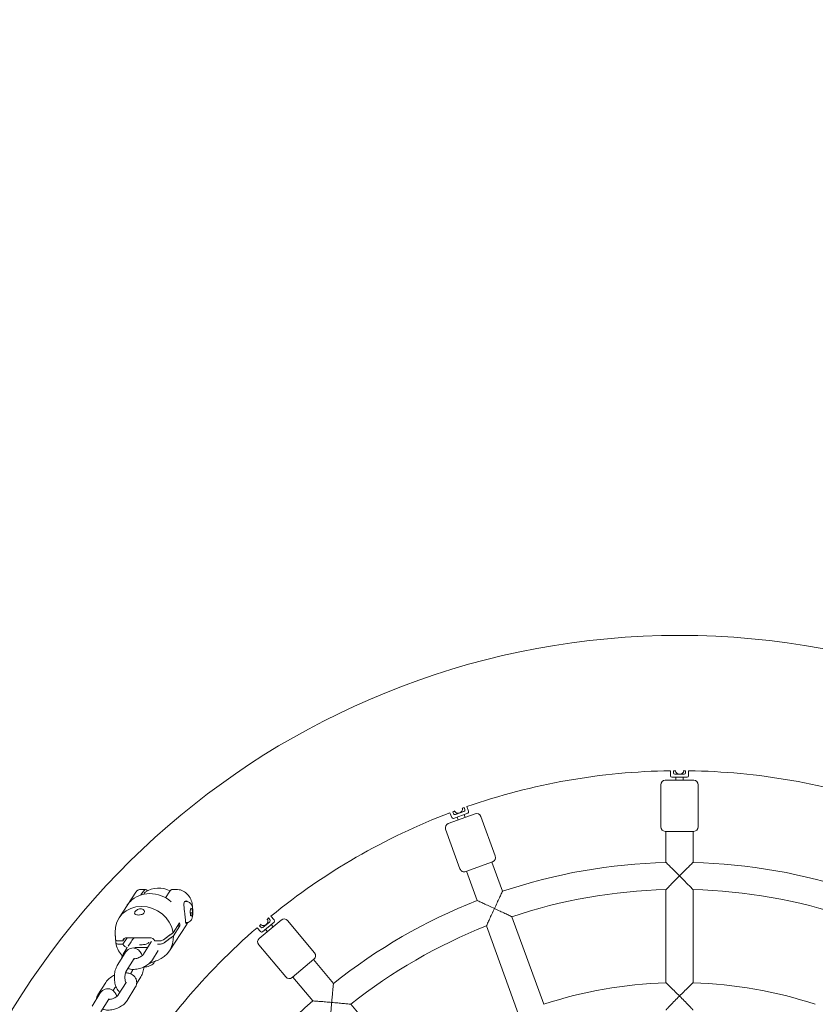
# Model space of a CAD drawing. Units: millimetres. Extents: x -1759 to 5238, y -3126 to 3050.
# Drawn here: x 601 to 1130, y 937 to 1592 of the extents above; entities that cross this region are included whole.
import ezdxf

# ---------------------------------------------------------------- set-up
doc = ezdxf.new("R2010")
doc.units = ezdxf.units.MM
doc.header["$MEASUREMENT"] = 0
doc.layers.add('B', color=3, linetype='Continuous')
doc.styles.add('KATALOG', font='PlutoSansLight.ttf')
doc.dimstyles.new('KATALOG$0', dxfattribs={"dimscale": 200, "dimtxt": 1.75, "dimasz": 1, "dimexe": 0, "dimexo": 0, "dimgap": 0.3, "dimtad": 1, "dimlfac": 0.001, "dimzin": 0, "dimtxsty": 'KATALOG', "dimblk1": 'KATPFEIL', "dimblk2": 'KATPFEIL', "dimsah": 1, "dimcen": 1, "dimse1": 1, "dimse2": 1, "dimclrd": 256, "dimclre": 256, "dimclrt": 3, "dimadec": 0, "dimazin": 0, "dimtfac": 1, "dimtmove": 0, "dimatfit": 3, "dimldrblk": 'KATPFEIL', "dimfxl": 0, "dimtvp": 1, "dimtolj": 1, "dimtzin": 0, "dimarcsym": 0})

# ---------------------------------------------------------------- blocks, each defined once
blk = doc.blocks.new('KATPFEIL')
at = {"layer": 'B', "ltscale": 1000}
for p, q in [((0, -1), (0, 1)), ((-1, 0), (0, 0)), ((1, 0), (0, 0))]:
    blk.add_line(p, q, dxfattribs=at)
blk = doc.blocks.new('*D5')
at = {"layer": 'B', "lineweight": -2}
blk.add_line((5037.97, -1326.28), (5037.97, 2650.38), dxfattribs=at)
at = {"layer": 'DEFPOINTS', "color": 0}
for p in [(1039.56, 2850.38), (5037.97, 2850.38), (1039.56, -1526.28)]:
    blk.add_point(p, dxfattribs=at)
at = {"layer": 'B', "lineweight": -2, "xscale": 200, "yscale": 200, "zscale": 200}
for p, rotation in [((5037.97, 2850.38), 90), ((5037.97, -1526.28), 270)]:
    blk.add_blockref('KATPFEIL', p, dxfattribs=dict(at, rotation=rotation))
at = {"layer": 'B', "color": 3, "insert": (4769.11, 662.05), "char_height": 350, "attachment_point": 5, "rotation": 90, "style": 'KATALOG'}
blk.add_mtext('\\A1;4,38', dxfattribs=at)

msp = doc.modelspace()

# ---------------------------------------------------------------- linework, layer by layer
at = {"color": 0, "linetype": 'Continuous', "lineweight": 0}
for p, q in [((1033.564, 1092.006), (1033.564, 1088.673)), ((1035.564, 1090.673), (1035.564, 1092.029)), ((1042.564, 1089.673), (1036.564, 1089.673)), ((1043.564, 1092.029), (1043.564, 1090.673)), ((1045.564, 1088.673), (1045.564, 1092.006)), ((1027.064, 1082.673), (1027.064, 1054.673)), ((1030.064, 1085.673), (1049.064, 1085.673)), ((1034.564, 1087.673), (1044.564, 1087.673)), ((1037.064, 1087.673), (1037.064, 1085.673)), ((1042.064, 1087.673), (1042.064, 1085.673)), ((1052.064, 1082.673), (1052.064, 1054.673)), ((899.287, 1064.997), (898.148, 1068.128)), ((885.748, 1056.876), (903.602, 1063.375)), ((886.871, 1064.024), (888.011, 1060.893)), ((889.206, 1063.456), (888.743, 1064.73)), ((889.293, 1060.295), (898.69, 1063.715)), ((896.126, 1064.91), (890.488, 1062.858)), ((896.26, 1067.466), (896.724, 1066.192)), ((896.34, 1062.86), (897.025, 1060.981)), ((907.448, 1061.582), (917.024, 1035.27)), ((891.642, 1061.15), (892.326, 1059.271)), ((883.955, 1053.031), (893.532, 1026.72)), ((1049.064, 1051.673), (1030.064, 1051.673)), ((1030.564, 1030.938), (1030.564, 1051.673)), ((1048.564, 1030.938), (1048.564, 1051.673)), ((915.231, 1031.425), (897.377, 1024.927)), ((921.853, 1011.769), (914.761, 1031.254)), ((904.939, 1005.613), (897.847, 1025.098)), ((666.764, 994.089), (677.986, 1011.3)), ((680.747, 1012.923), (684.35, 1012.923)), ((682.917, 1011.865), (681.265, 1009.331)), ((697.615, 1007.445), (700.497, 1011.865)), ((701.93, 1012.923), (705.532, 1012.923)), ((1030.564, 950.907), (1030.564, 1012.932)), ((1048.564, 950.907), (1048.564, 1012.932)), ((672.122, 1002.74), (673.019, 1003.704)), ((711.54, 1004.923), (710.526, 1004.923)), ((714.043, 998.475), (714.533, 1000.653)), ((714.286, 995.745), (714.043, 998.475)), ((715.51, 997.371), (714.141, 997.371)), ((714.409, 1000.101), (715.267, 1000.101)), ((714.533, 1000.653), (715.267, 1000.101)), ((715.51, 997.371), (715.019, 995.193)), ((715.267, 1000.101), (715.51, 997.371)), ((700.27, 972.242), (711.492, 989.452)), ((702.694, 984.235), (707.024, 990.875)), ((711.54, 990.923), (711.013, 990.923)), ((715.019, 995.193), (714.286, 995.745)), ((759.985, 980.457), (774.54, 992.67)), ((762.147, 984.882), (769.807, 991.31)), ((766.989, 991.556), (762.393, 987.7)), ((766.241, 994.003), (767.113, 992.965)), ((769.93, 992.719), (767.788, 995.271)), ((767.892, 989.703), (769.177, 988.171)), ((778.766, 992.3), (796.764, 970.851)), ((949.225, 936.565), (928.012, 994.849)), ((707.244, 988.738), (702.914, 982.097)), ((705.63, 988.738), (707.244, 988.738)), ((758.596, 987.558), (760.738, 985.005)), ((760.984, 987.823), (760.113, 988.861)), ((764.062, 986.489), (765.347, 984.957)), ((932.311, 930.409), (911.097, 988.693)), ((666.633, 978.701), (669.12, 978.701)), ((669.34, 976.563), (666.853, 976.563)), ((669.12, 978.701), (670.113, 980.223)), ((672.158, 980.885), (669.34, 976.563)), ((672.089, 980.885), (687.06, 980.885)), ((674.703, 978.249), (672.785, 975.159)), ((678.09, 980.588), (678.06, 980.885)), ((682.976, 969.877), (688.172, 978.249)), ((686.434, 977.654), (686.417, 977.818)), ((690.478, 978.701), (692.965, 978.701)), ((693.184, 976.563), (692.204, 976.563)), ((670.734, 970.773), (665.538, 962.4)), ((671.956, 973.824), (669.507, 969.877)), ((685.77, 974.379), (677.232, 974.379)), ((688.924, 966.186), (692.761, 972.369)), ((759.615, 976.231), (777.613, 954.781)), ((676.682, 967.082), (671.486, 958.709)), ((687.635, 964.059), (688.523, 964.398)), ((691.14, 965.398), (692.194, 965.8)), ((796.395, 966.625), (781.84, 954.412)), ((809.34, 950.419), (796.012, 966.303)), ((674.265, 956.92), (675.331, 958.637)), ((657.893, 951.16), (652.697, 942.787)), ((666.167, 942.787), (671.362, 951.16)), ((678.379, 950.273), (681.279, 954.946)), ((795.551, 938.849), (782.223, 954.733)), ((653.925, 943.684), (648.729, 935.311)), ((663.841, 947.47), (662.732, 945.683)), ((672.114, 939.097), (677.31, 947.47)), ((659.872, 939.993), (654.677, 931.62)), ((860.783, 889.112), (820.914, 936.626))]:
    msp.add_line(p, q, dxfattribs=at)
for centre, radius, start, end in [((1039.564, 662.047), 520, 8.208233, 171.791767), ((1039.564, 662.047), 430, 90.799502, 109.200498), ((1034.564, 1088.673), 1, 180, 270), ((1039.564, 662.047), 430, 90.338171, 90.532992), ((1036.564, 1090.673), 1, 180, 270), ((1039.564, 1092.673), 3, 192.240152, 347.759848), ((1039.564, 662.047), 430, 89.467008, 89.661829), ((1042.564, 1090.673), 1, 270, 0), ((1044.564, 1088.673), 1, -90, 0), ((1039.564, 662.047), 430, 70.799502, 89.200498), ((1030.064, 1082.673), 3, 90, 180), ((1049.064, 1082.673), 3, 0, 90), ((1039.564, 662.047), 430, 110.799502, 129.200498), ((1039.564, 662.047), 430, 110.338171, 110.532992), ((890.146, 1063.798), 1, 200, 290), ((892.281, 1066.703), 3, 212.240152, 7.759848), ((1039.564, 662.047), 430, 109.467008, 109.661829), ((895.784, 1065.85), 1, 290, 20), ((898.348, 1064.655), 1, -70, 20), ((904.628, 1060.556), 3, 20, 110), ((886.774, 1054.057), 3, 110, 200), ((888.951, 1061.235), 1, 200, 290), ((1030.064, 1054.673), 3, 180, 270), ((1049.064, 1054.673), 3, 270, 360), ((914.205, 1034.244), 3, 290, 20), ((1039.564, 662.047), 369, 91.397597, 108.602403), ((1039.564, 662.047), 369, 71.397597, 88.602403), ((896.351, 1027.746), 3, 200, 290), ((692.995, 997.923), 16, 61.652615, 123.366359), ((1039.564, 662.047), 351, 91.469284, 108.530716), ((1039.564, 662.047), 351, 71.469284, 88.530716), ((1039.564, 662.047), 369, 111.397597, 128.602403), ((1039.564, 662.047), 430, 130.338171, 130.532992), ((762.763, 991.926), 3, 232.240152, 27.759848), ((1039.564, 662.047), 430, 129.467008, 129.661829), ((766.347, 992.322), 1, 310, 40), ((769.164, 992.076), 1, -50, 40), ((776.468, 990.372), 3, 40, 130), ((1039.564, 662.047), 430, 130.799502, 149.200498), ((761.504, 985.648), 1, 220, 310), ((761.75, 988.466), 1, 220, 310), ((1039.564, 662.047), 351, 111.469284, 128.530716), ((761.913, 978.159), 3, 130, 220), ((794.466, 968.923), 3, 310, 40), ((779.911, 956.71), 3, 220, 310), ((1039.564, 662.047), 289, 91.784586, 108.215414), ((1039.564, 662.047), 289, 71.784586, 88.215414), ((1039.564, 662.047), 369, 131.397597, 148.602403)]:
    msp.add_arc(centre, radius, start, end, dxfattribs=at)
for centre, major_axis, ratio, start_param, end_param in [((689.05, 991.651), (-16.753, 10.924), 0.8977851, -1.7297785, -0.155522), ((684.35, 997.923), (0, 15), 0.258819, -0.3296983, 0.3778621), ((684.784, 997.923), (0, 13.555), 0.258819, 0.1688195, 0.4997128), ((672.469, 997.923), (0, 5), 0.258819, 0.2712638, 0.7961869), ((683.517, 983.166), (-16.753, 10.924), 0.8977851, -2.4559148, 0.5706143), ((683.517, 983.166), (16.753, -10.924), 0.8977851, -0.5778097, 0.5706143)]:
    msp.add_ellipse(centre, major_axis=major_axis, ratio=ratio, start_param=start_param, end_param=end_param, dxfattribs=at)
at = {"color": 0, "linetype": 'Continuous', "lineweight": 0, "extrusion": (0, 0, -1)}
for centre, major_axis, start_param, end_param in [((701.93, 997.923), (0, 15), -0.3778621, 0), ((673.435, 997.923), (0, 6), -0.5124567, -0.2432675), ((710.526, 997.923), (0, 7), -0.112848, 0), ((710.526, 997.923), (0, 7.5), 0.1536944, 0.367208), ((710.526, 997.923), (0, -7.5), -0.367208, -0.2752659)]:
    msp.add_ellipse(centre, major_axis=major_axis, ratio=0.258819, start_param=start_param, end_param=end_param, dxfattribs=at)
at = {"color": 0, "linetype": 'Continuous', "lineweight": 0, "extrusion": (2.32141e-16, -1.0115e-17, -1)}
msp.add_ellipse((687.847, 989.806), major_axis=(16.753, -10.924), ratio=0.8977851, start_param=-0.6856778, end_param=-0.5706143, dxfattribs=at)
at = {"color": 0, "linetype": 'Continuous', "lineweight": 0, "extrusion": (2.23187e-16, 1.45076e-17, -1)}
msp.add_ellipse((672.423, 977.632), major_axis=(-2.932, 1.912), ratio=0.8977851, start_param=-0.2933554, end_param=0.9426503, dxfattribs=at)
at = {"color": 0, "linetype": 'Continuous', "lineweight": 0, "extrusion": (2.28667e-16, -9.96201e-19, -1)}
msp.add_ellipse((672.423, 977.632), major_axis=(-2.932, 1.912), ratio=0.8977851, start_param=-2.0962571, end_param=-0.9629367, dxfattribs=at)
at = {"color": 0, "linetype": 'Continuous', "lineweight": 0, "extrusion": (2.18931e-16, -1.42752e-16, -1)}
msp.add_ellipse((682.408, 977.699), major_axis=(4.178, 0.429), ratio=0.3563631, start_param=0.2806758, end_param=2.1616145, dxfattribs=at)
at = {"color": 0, "linetype": 'Continuous', "lineweight": 0, "extrusion": (2.15305e-16, -3.64948e-17, -1)}
msp.add_ellipse((682.408, 977.699), major_axis=(4.178, 0.429), ratio=0.3563631, start_param=0.0984158, end_param=0.2806758, dxfattribs=at)
at = {"color": 0, "linetype": 'Continuous', "lineweight": 0, "extrusion": (2.29877e-16, 2.36164e-17, -1)}
msp.add_ellipse((687.395, 977.632), major_axis=(2.932, -1.912), ratio=0.8977851, start_param=-2.1989424, end_param=-0.9629367, dxfattribs=at)
at = {"color": 0, "linetype": 'Continuous', "lineweight": 0}
for points, knots in [([(1039.564, 1022.047), (1039.56, 1022.052), (1039.555, 1022.056), (1038.655, 1022.957), (1037.752, 1023.856), (1035.945, 1025.65), (1035.032, 1026.552), (1033.468, 1028.093), (1032.791, 1028.758), (1031.775, 1029.754), (1031.395, 1030.125), (1030.9, 1030.609), (1030.745, 1030.761), (1030.594, 1030.908), (1030.564, 1030.938), (1030.564, 1030.938)], [-3.435711, -3.435711, -3.435711, -3.435711, -3.433903, -3.433903, -3.0535773, -3.0535773, -2.6510687, -2.6510687, -2.30593, -2.30593, -2.0413495, -2.0413495, -1.8461361, -1.8461361, -1.7169515, -1.7169515, -1.7169515, -1.7169515]), ([(1048.564, 1030.938), (1048.564, 1030.938), (1048.534, 1030.908), (1048.383, 1030.761), (1048.228, 1030.609), (1047.733, 1030.125), (1047.353, 1029.754), (1046.337, 1028.758), (1045.66, 1028.093), (1044.096, 1026.552), (1043.183, 1025.65), (1041.376, 1023.856), (1040.473, 1022.957), (1039.572, 1022.056), (1039.568, 1022.052), (1039.564, 1022.047)], [-1.7169515, -1.7169515, -1.7169515, -1.7169515, -1.5877669, -1.5877669, -1.3925535, -1.3925535, -1.127973, -1.127973, -0.7828343, -0.7828343, -0.3803257, -0.3803257, 0, 0, 0.0018081, 0.0018081, 0.0018081, 0.0018081]), ([(1030.564, 1012.932), (1030.564, 1012.932), (1030.678, 1013.049), (1031.138, 1013.521), (1031.508, 1013.899), (1032.559, 1014.973), (1033.301, 1015.73), (1034.904, 1017.358), (1035.779, 1018.244), (1037.61, 1020.089), (1038.582, 1021.066), (1039.555, 1022.038), (1039.559, 1022.043), (1039.564, 1022.047)], [-1.7305351, -1.7305351, -1.7305351, -1.7305351, -1.4795563, -1.4795563, -1.1908642, -1.1908642, -0.8025325, -0.8025325, -0.4107134, -0.4107134, 0, 0, 0.0018968, 0.0018968, 0.0018968, 0.0018968]), ([(1039.564, 1022.047), (1039.567, 1022.044), (1039.57, 1022.041), (1040.598, 1021.013), (1041.628, 1019.978), (1043.602, 1017.988), (1044.563, 1017.014), (1046.135, 1015.415), (1046.788, 1014.75), (1047.725, 1013.792), (1048.058, 1013.451), (1048.465, 1013.034), (1048.564, 1012.932), (1048.564, 1012.932)], [-4.0517043, -4.0517043, -4.0517043, -4.0517043, -4.0500473, -4.0500473, -3.5217812, -3.5217812, -2.9948277, -2.9948277, -2.5638061, -2.5638061, -2.2312298, -2.2312298, -1.9465525, -1.9465525, -1.9465525, -1.9465525]), ([(680.747, 1012.923), (680.425, 1012.923), (680.164, 1012.875), (679.663, 1012.739), (679.461, 1012.644), (679.087, 1012.443), (678.946, 1012.34), (678.669, 1012.121), (678.561, 1012.015), (678.375, 1011.819), (678.301, 1011.731), (678.166, 1011.561), (678.107, 1011.479), (678.029, 1011.365), (678.007, 1011.332), (677.986, 1011.3)], [0.46211669, 0.46211669, 0.46211669, 0.46211669, 0.48259076, 0.48259076, 0.51065958, 0.51065958, 0.54808679, 0.54808679, 0.60099076, 0.60099076, 0.65454712, 0.65454712, 0.70810348, 0.70810348, 0.72989848, 0.72989848, 0.72989848, 0.72989848]), ([(715.505, 1001.125), (715.507, 1001.717), (715.475, 1002.306), (715.247, 1004.211), (714.895, 1005.489), (713.843, 1007.806), (713.143, 1008.841), (711.453, 1010.655), (710.445, 1011.402), (708.224, 1012.529), (707.006, 1012.889), (705.647, 1012.922), (705.59, 1012.923), (705.532, 1012.923)], [1.8345772, 1.8345772, 1.8345772, 1.8345772, 1.9825778, 1.9825778, 2.3191244, 2.3191244, 2.6605647, 2.6605647, 3.0362883, 3.0362883, 3.4458632, 3.4458632, 3.4638592, 3.4638592, 3.4638592, 3.4638592]), ([(921.853, 1011.769), (921.853, 1011.769), (921.781, 1011.619), (921.495, 1011.023), (921.271, 1010.558), (920.65, 1009.26), (920.224, 1008.368), (919.262, 1006.345), (918.713, 1005.187), (917.594, 1002.812), (917.015, 1001.578), (916.441, 1000.345), (916.439, 1000.341), (916.437, 1000.337)], [-1.7192944, -1.7192944, -1.7192944, -1.7192944, -1.462998, -1.462998, -1.1781568, -1.1781568, -0.8104919, -0.8104919, -0.406449, -0.406449, 0, 0, 0.0014514, 0.0014514, 0.0014514, 0.0014514]), ([(710.654, 995.156), (710.563, 996.04), (710.441, 997.049), (710.19, 999.048), (710.064, 1000.038), (709.905, 1001.754), (709.861, 1002.598), (709.957, 1003.992), (710.103, 1004.543), (710.332, 1004.894), (710.561, 1005.245), (710.901, 1005.439), (711.691, 1005.405), (712.138, 1005.179), (712.549, 1004.796), (712.563, 1004.784), (712.576, 1004.771)], [3.4267904, 3.4267904, 3.4267904, 3.4267904, 3.7122469, 3.7122469, 3.9977033, 3.9977033, 4.2833786, 4.2833786, 4.5690538, 4.5690538, 4.5690538, 4.8547291, 4.8547291, 5.1404043, 5.1404043, 5.1499868, 5.1499868, 5.1499868, 5.1499868]), ([(711.54, 1004.923), (711.936, 1004.923), (712.329, 1004.854), (713.052, 1004.615), (713.371, 1004.44), (713.962, 1004.027), (714.2, 1003.785), (714.664, 1003.232), (714.834, 1002.936), (715.242, 1002.12), (715.382, 1001.646), (715.675, 1000.409), (715.769, 999.635), (715.843, 998.241), (715.843, 997.639), (715.783, 996.459), (715.723, 995.881), (715.512, 994.663), (715.371, 994.047), (714.91, 993.043), (714.737, 992.718), (714.301, 992.176), (714.136, 991.997), (713.612, 991.548), (713.187, 991.269), (712.299, 990.987), (711.921, 990.923), (711.54, 990.923)], [3.1415927, 3.1415927, 3.1415927, 3.1415927, 3.2270418, 3.2270418, 3.3207879, 3.3207879, 3.4411092, 3.4411092, 3.6194175, 3.6194175, 3.9719031, 3.9719031, 4.510748, 4.510748, 4.906528, 4.906528, 5.3018052, 5.3018052, 5.7695753, 5.7695753, 5.9723454, 5.9723454, 6.0650893, 6.0650893, 6.2010673, 6.2010673, 6.2831853, 6.2831853, 6.2831853, 6.2831853]), ([(916.437, 1000.337), (916.432, 1000.339), (916.428, 1000.341), (915.196, 1000.915), (913.959, 1001.489), (911.575, 1002.589), (910.41, 1003.124), (908.373, 1004.055), (907.473, 1004.465), (906.163, 1005.059), (905.693, 1005.272), (905.091, 1005.544), (904.939, 1005.613), (904.939, 1005.613)], [-3.4400402, -3.4400402, -3.4400402, -3.4400402, -3.4385888, -3.4385888, -3.0321398, -3.0321398, -2.6280969, -2.6280969, -2.260432, -2.260432, -1.9755908, -1.9755908, -1.7192944, -1.7192944, -1.7192944, -1.7192944]), ([(683.518, 997.666), (683.414, 997.422), (683.227, 997.174), (682.708, 996.743), (682.375, 996.559), (681.679, 996.283), (681.271, 996.172), (680.427, 996.027), (679.993, 995.993), (679.213, 995.993), (678.815, 996.027), (678.119, 996.172), (677.822, 996.283), (677.38, 996.559), (677.21, 996.743), (677.039, 997.174), (677.038, 997.422), (677.179, 997.932), (677.342, 998.232), (677.827, 998.812), (678.149, 999.092), (678.844, 999.545), (679.261, 999.75), (680.143, 1000.029), (680.608, 1000.101), (681.456, 1000.101), (681.885, 1000.029), (682.622, 999.75), (682.93, 999.545), (683.374, 999.092), (683.535, 998.812), (683.665, 998.232), (683.632, 997.932), (683.518, 997.666)], [0, 0, 0, 0, 0.1235252, 0.1235252, 0.2470504, 0.2470504, 0.3680727, 0.3680727, 0.489095, 0.489095, 0.6101173, 0.6101173, 0.7311396, 0.7311396, 0.8546648, 0.8546648, 0.97819, 0.97819, 1.1129313, 1.1129313, 1.2476727, 1.2476727, 1.3792803, 1.3792803, 1.510888, 1.510888, 1.6424956, 1.6424956, 1.7741033, 1.7741033, 1.9088446, 1.9088446, 2.043586, 2.043586, 2.043586, 2.043586]), ([(911.097, 988.693), (911.097, 988.693), (911.164, 988.842), (911.435, 989.442), (911.652, 989.923), (912.272, 991.289), (912.709, 992.252), (913.659, 994.33), (914.179, 995.463), (915.269, 997.827), (915.85, 999.078), (916.431, 1000.325), (916.434, 1000.331), (916.437, 1000.337)], [-1.7305452, -1.7305452, -1.7305452, -1.7305452, -1.479783, -1.479783, -1.1913131, -1.1913131, -0.803548, -0.803548, -0.4110651, -0.4110651, 0, 0, 0.0018863, 0.0018863, 0.0018863, 0.0018863]), ([(916.437, 1000.337), (916.442, 1000.334), (916.448, 1000.331), (917.696, 999.75), (918.944, 999.164), (921.299, 998.054), (922.426, 997.521), (924.489, 996.539), (925.443, 996.083), (926.796, 995.434), (927.271, 995.206), (927.864, 994.92), (928.012, 994.849), (928.012, 994.849)], [-4.0656915, -4.0656915, -4.0656915, -4.0656915, -4.063388, -4.063388, -3.5613943, -3.5613943, -3.0820932, -3.0820932, -2.6085534, -2.6085534, -2.2562733, -2.2562733, -1.9500419, -1.9500419, -1.9500419, -1.9500419]), ([(711.749, 990.929), (711.527, 990.592), (711.35, 990.408), (711.109, 990.441), (711.044, 990.667), (710.951, 991.407), (710.917, 991.973), (710.815, 993.405), (710.745, 994.272), (710.654, 995.156)], [2.2908216, 2.2908216, 2.2908216, 2.2908216, 2.5702022, 2.5702022, 2.8558774, 2.8558774, 3.1413339, 3.1413339, 3.4267904, 3.4267904, 3.4267904, 3.4267904]), ([(664.361, 979.521), (664.363, 979.473), (664.375, 979.427), (664.448, 979.258), (664.598, 979.122), (664.979, 978.928), (665.277, 978.837), (665.872, 978.733), (666.274, 978.701), (666.633, 978.701)], [0.07358362, 0.07358362, 0.07358362, 0.07358362, 0.11097614, 0.11097614, 0.22208788, 0.22208788, 0.33340041, 0.33340041, 0.4449545, 0.4449545, 0.4449545, 0.4449545]), ([(666.853, 976.563), (666.493, 976.563), (666.092, 976.595), (665.497, 976.7), (665.198, 976.791), (664.818, 976.984), (664.668, 977.12), (664.594, 977.289), (664.583, 977.335), (664.58, 977.383)], [1.33547961, 1.33547961, 1.33547961, 1.33547961, 1.4470337, 1.4470337, 1.55834623, 1.55834623, 1.66945797, 1.66945797, 1.70685049, 1.70685049, 1.70685049, 1.70685049]), ([(668.925, 968.761), (668.717, 968.983), (668.516, 969.211), (667.363, 970.582), (666.552, 971.837), (665.289, 974.499), (664.836, 975.905), (664.586, 977.337)], [2.36939462, 2.36939462, 2.36939462, 2.36939462, 2.4252675, 2.4252675, 2.69937011, 2.69937011, 2.97347272, 2.97347272, 2.97347272, 2.97347272]), ([(677.047, 980.885), (677.032, 980.872), (677.016, 980.859), (676.104, 980.092), (675.317, 979.239), (674.703, 978.249)], [8.62541109, 8.62541109, 8.62541109, 8.62541109, 8.63199499, 8.63199499, 9.01295396, 9.01295396, 9.01295396, 9.01295396]), ([(688.172, 978.249), (688.241, 978.361), (688.269, 978.434), (688.275, 978.452), (688.276, 978.453), (688.276, 978.453)], [5.8713613, 5.8713613, 5.8713613, 5.8713613, 6.06968444, 6.06968444, 6.09699122, 6.09699122, 6.09699122, 6.09699122]), ([(692.965, 978.701), (693.324, 978.701), (693.768, 978.733), (694.499, 978.837), (694.916, 978.928), (695.549, 979.122), (695.877, 979.258), (696.17, 979.427), (696.242, 979.473), (696.307, 979.521)], [1.33547961, 1.33547961, 1.33547961, 1.33547961, 1.4470337, 1.4470337, 1.55834623, 1.55834623, 1.66945797, 1.66945797, 1.70685049, 1.70685049, 1.70685049, 1.70685049]), ([(696.527, 977.383), (696.462, 977.335), (696.39, 977.289), (696.096, 977.12), (695.769, 976.984), (695.136, 976.791), (694.719, 976.7), (693.987, 976.595), (693.544, 976.563), (693.184, 976.563)], [0.07358362, 0.07358362, 0.07358362, 0.07358362, 0.11097614, 0.11097614, 0.22208788, 0.22208788, 0.33340041, 0.33340041, 0.4449545, 0.4449545, 0.4449545, 0.4449545]), ([(682.165, 968.985), (681.831, 969.836), (681.414, 970.641), (680.246, 972.221), (679.443, 973), (677.7, 973.833), (676.936, 974.036), (675.49, 974.076), (674.822, 973.964), (673.559, 973.52), (672.978, 973.176), (671.825, 972.258), (671.309, 971.649), (670.83, 970.925), (670.782, 970.849), (670.734, 970.773)], [2.2515375, 2.2515375, 2.2515375, 2.2515375, 2.5612104, 2.5612104, 2.9138355, 2.9138355, 3.1280357, 3.1280357, 3.310271, 3.310271, 3.5100148, 3.5100148, 3.7741841, 3.7741841, 3.8048178, 3.8048178, 3.8048178, 3.8048178]), ([(676.504, 966.795), (676.738, 966.803), (676.99, 966.825), (677.67, 966.917), (678.115, 967.009), (679.034, 967.269), (679.507, 967.439), (680.413, 967.837), (680.846, 968.065), (681.604, 968.539), (681.934, 968.784), (682.454, 969.236), (682.653, 969.446), (682.872, 969.719), (682.932, 969.805), (682.976, 969.877)], [4.3528713, 4.3528713, 4.3528713, 4.3528713, 4.5079794, 4.5079794, 4.7531814, 4.7531814, 5.0094484, 5.0094484, 5.2670232, 5.2670232, 5.5153905, 5.5153905, 5.7450567, 5.7450567, 5.8713613, 5.8713613, 5.8713613, 5.8713613]), ([(672.552, 960.426), (672.904, 960.291), (673.262, 960.181), (674.682, 959.834), (675.773, 959.755), (678.051, 959.857), (679.242, 960.058), (681.549, 960.701), (682.665, 961.137), (684.765, 962.213), (685.75, 962.853), (687.523, 964.343), (688.31, 965.196), (688.924, 966.186)], [3.8854059, 3.8854059, 3.8854059, 3.8854059, 4.0076167, 4.0076167, 4.3659485, 4.3659485, 4.7471407, 4.7471407, 5.118432, 5.118432, 5.4904023, 5.4904023, 5.8713613, 5.8713613, 5.8713613, 5.8713613]), ([(676.856, 967.316), (676.856, 967.316), (676.847, 967.308), (676.803, 967.259), (676.748, 967.188), (676.682, 967.082)], [3.56615257, 3.56615257, 3.56615257, 3.56615257, 3.64429904, 3.64429904, 3.80481777, 3.80481777, 3.80481777, 3.80481777]), ([(683.18, 961.346), (683.508, 961.357), (683.836, 961.381), (684.814, 961.487), (685.459, 961.604), (686.753, 961.95), (687.396, 962.18), (688.385, 962.713), (688.738, 962.938), (689.322, 963.443), (689.549, 963.673), (690.004, 964.275), (690.232, 964.662), (690.391, 965.141)], [4.5621033, 4.5621033, 4.5621033, 4.5621033, 4.7659029, 4.7659029, 5.1714656, 5.1714656, 5.6084707, 5.6084707, 5.8497596, 5.8497596, 5.9999078, 5.9999078, 6.160594, 6.160594, 6.160594, 6.160594]), ([(687.635, 964.059), (687.441, 963.985), (687.245, 963.914), (686.983, 963.826), (686.917, 963.805), (686.852, 963.784)], [1.107420341, 1.107420341, 1.107420341, 1.107420341, 1.146812989, 1.146812989, 1.159824775, 1.159824775, 1.159824775, 1.159824775]), ([(688.523, 964.398), (688.782, 964.497), (689.03, 964.595), (689.87, 964.93), (690.347, 965.126), (690.66, 965.246), (691.046, 965.394), (691.239, 965.448), (691.176, 965.407), (691.002, 965.343), (690.714, 965.266)], [-0.36093047, -0.36093047, -0.36093047, -0.36093047, -0.26257978, -0.26257978, 0, 0, 0, 0.32380957, 0.32380957, 0.58374135, 0.58374135, 0.58374135, 0.58374135]), ([(665.538, 962.4), (664.956, 961.461), (664.537, 960.436), (663.908, 958.231), (663.71, 957.047), (663.544, 954.686), (663.567, 953.512), (663.824, 951.216), (664.057, 950.094), (664.773, 947.934), (665.261, 946.898), (666.321, 945.464), (666.753, 944.991), (667.275, 944.574)], [3.8048178, 3.8048178, 3.8048178, 3.8048178, 4.1808134, 4.1808134, 4.5678823, 4.5678823, 4.9390662, 4.9390662, 5.3122278, 5.3122278, 5.7028031, 5.7028031, 5.9132989, 5.9132989, 5.9132989, 5.9132989]), ([(671.486, 958.709), (671.407, 958.582), (671.313, 958.403), (671.114, 957.932), (671.01, 957.628), (670.818, 956.905), (670.734, 956.478), (670.613, 955.542), (670.579, 955.031), (670.576, 953.995), (670.609, 953.47), (670.733, 952.49), (670.824, 952.033), (671.011, 951.349), (671.097, 951.094), (671.185, 950.875)], [3.8048178, 3.8048178, 3.8048178, 3.8048178, 3.9960883, 3.9960883, 4.2116581, 4.2116581, 4.4511278, 4.4511278, 4.7070526, 4.7070526, 4.9688919, 4.9688919, 5.2250331, 5.2250331, 5.4051966, 5.4051966, 5.4051966, 5.4051966]), ([(677.31, 947.47), (677.868, 948.369), (678.29, 949.396), (678.5, 951.339), (678.433, 952.186), (677.96, 953.672), (677.609, 954.314), (676.704, 955.443), (676.143, 955.916), (674.804, 956.749), (674.006, 957.055), (672.473, 957.43), (671.738, 957.521), (670.993, 957.548)], [5.8713613, 5.8713613, 5.8713613, 5.8713613, 6.2176417, 6.2176417, 6.4551614, 6.4551614, 6.6573902, 6.6573902, 6.8744418, 6.8744418, 7.1492094, 7.1492094, 7.3931323, 7.3931323, 7.3931323, 7.3931323]), ([(675.331, 958.637), (675.41, 958.764), (675.504, 958.943), (675.675, 959.349), (675.752, 959.562), (675.824, 959.798)], [0.66322512, 0.66322512, 0.66322512, 0.66322512, 0.85449565, 0.85449565, 1.01328952, 1.01328952, 1.01328952, 1.01328952]), ([(681.279, 954.946), (681.861, 955.885), (682.28, 956.91), (682.901, 959.088), (683.097, 960.241), (683.185, 961.415)], [0.66322512, 0.66322512, 0.66322512, 0.66322512, 1.03922071, 1.03922071, 1.41671015, 1.41671015, 1.41671015, 1.41671015]), ([(663.632, 955.931), (663.454, 955.847), (663.277, 955.761), (662.052, 955.133), (661.067, 954.493), (659.294, 953.003), (658.507, 952.15), (657.893, 951.16)], [8.19828585, 8.19828585, 8.19828585, 8.19828585, 8.26002466, 8.26002466, 8.63199499, 8.63199499, 9.01295396, 9.01295396, 9.01295396, 9.01295396]), ([(671.362, 951.16), (671.432, 951.272), (671.46, 951.345), (671.466, 951.363), (671.466, 951.364), (671.466, 951.364)], [5.8713613, 5.8713613, 5.8713613, 5.8713613, 6.06968444, 6.06968444, 6.09699122, 6.09699122, 6.09699122, 6.09699122]), ([(809.34, 950.419), (809.34, 950.419), (809.324, 950.252), (809.258, 949.591), (809.207, 949.072), (809.065, 947.621), (808.968, 946.621), (808.755, 944.387), (808.638, 943.127), (808.4, 940.535), (808.279, 939.183), (808.161, 937.834), (808.161, 937.828), (808.16, 937.823)], [-1.719226, -1.719226, -1.719226, -1.719226, -1.4625103, -1.4625103, -1.1755826, -1.1755826, -0.8034402, -0.8034402, -0.4047018, -0.4047018, 0, 0, 0.0015396, 0.0015396, 0.0015396, 0.0015396]), ([(1039.564, 942.047), (1039.56, 942.051), (1039.557, 942.054), (1038.584, 943.027), (1037.606, 944), (1035.694, 945.893), (1034.747, 946.825), (1033.161, 948.38), (1032.49, 949.035), (1031.504, 949.995), (1031.147, 950.341), (1030.682, 950.792), (1030.564, 950.907), (1030.564, 950.907)], [-3.436843, -3.436843, -3.436843, -3.436843, -3.4353644, -3.4353644, -3.0242231, -3.0242231, -2.6040527, -2.6040527, -2.2509321, -2.2509321, -1.9730915, -1.9730915, -1.7176822, -1.7176822, -1.7176822, -1.7176822]), ([(1048.564, 950.907), (1048.564, 950.907), (1048.445, 950.792), (1047.981, 950.341), (1047.624, 949.995), (1046.638, 949.035), (1045.967, 948.38), (1044.381, 946.825), (1043.434, 945.893), (1041.521, 944), (1040.543, 943.027), (1039.571, 942.054), (1039.567, 942.051), (1039.564, 942.047)], [-1.7176822, -1.7176822, -1.7176822, -1.7176822, -1.4622729, -1.4622729, -1.1844323, -1.1844323, -0.8313117, -0.8313117, -0.4111412, -0.4111412, 0, 0, 0.0014787, 0.0014787, 0.0014787, 0.0014787]), ([(665.356, 941.896), (665.021, 942.747), (664.604, 943.552), (663.436, 945.131), (662.633, 945.911), (660.891, 946.744), (660.127, 946.946), (658.68, 946.987), (658.013, 946.875), (656.75, 946.431), (656.168, 946.087), (655.016, 945.169), (654.499, 944.56), (654.021, 943.836), (653.972, 943.76), (653.925, 943.684)], [2.2515375, 2.2515375, 2.2515375, 2.2515375, 2.5612104, 2.5612104, 2.9138355, 2.9138355, 3.1280357, 3.1280357, 3.310271, 3.310271, 3.5100148, 3.5100148, 3.7741841, 3.7741841, 3.8048178, 3.8048178, 3.8048178, 3.8048178]), ([(664.652, 948.361), (664.639, 948.35), (664.625, 948.339), (664.363, 948.11), (664.164, 947.9), (663.945, 947.627), (663.885, 947.541), (663.841, 947.47)], [8.64504121, 8.64504121, 8.64504121, 8.64504121, 8.65698318, 8.65698318, 8.88664932, 8.88664932, 9.01295396, 9.01295396, 9.01295396, 9.01295396]), ([(655.742, 933.337), (656.095, 933.202), (656.452, 933.092), (657.872, 932.745), (658.963, 932.666), (661.242, 932.768), (662.433, 932.969), (664.739, 933.612), (665.855, 934.048), (667.956, 935.124), (668.94, 935.764), (670.713, 937.254), (671.501, 938.107), (672.114, 939.097)], [3.8854059, 3.8854059, 3.8854059, 3.8854059, 4.0076167, 4.0076167, 4.3659485, 4.3659485, 4.7471407, 4.7471407, 5.118432, 5.118432, 5.4904023, 5.4904023, 5.8713613, 5.8713613, 5.8713613, 5.8713613]), ([(659.694, 939.706), (659.928, 939.714), (660.18, 939.735), (660.86, 939.828), (661.305, 939.92), (662.224, 940.18), (662.698, 940.35), (663.604, 940.748), (664.036, 940.976), (664.795, 941.45), (665.125, 941.695), (665.645, 942.147), (665.843, 942.357), (666.062, 942.63), (666.122, 942.716), (666.167, 942.787)], [4.3528713, 4.3528713, 4.3528713, 4.3528713, 4.5079794, 4.5079794, 4.7531814, 4.7531814, 5.0094484, 5.0094484, 5.2670232, 5.2670232, 5.5153905, 5.5153905, 5.7450567, 5.7450567, 5.8713613, 5.8713613, 5.8713613, 5.8713613]), ([(660.046, 940.227), (660.046, 940.227), (660.038, 940.219), (659.994, 940.17), (659.939, 940.099), (659.872, 939.993)], [3.56615257, 3.56615257, 3.56615257, 3.56615257, 3.64429904, 3.64429904, 3.80481777, 3.80481777, 3.80481777, 3.80481777]), ([(808.16, 937.823), (808.155, 937.824), (808.15, 937.824), (806.801, 937.942), (805.449, 938.058), (802.854, 938.274), (801.593, 938.377), (799.356, 938.556), (798.354, 938.634), (796.901, 938.746), (796.381, 938.786), (795.718, 938.836), (795.551, 938.849), (795.551, 938.849)], [-3.4399917, -3.4399917, -3.4399917, -3.4399917, -3.4384521, -3.4384521, -3.0337503, -3.0337503, -2.6350119, -2.6350119, -2.2628694, -2.2628694, -1.9759418, -1.9759418, -1.719226, -1.719226, -1.719226, -1.719226]), ([(807.125, 925.055), (807.125, 925.055), (807.137, 925.218), (807.187, 925.874), (807.226, 926.4), (807.341, 927.895), (807.423, 928.949), (807.604, 931.226), (807.705, 932.469), (807.922, 935.064), (808.039, 936.439), (808.159, 937.811), (808.16, 937.817), (808.16, 937.823)], [-1.7305494, -1.7305494, -1.7305494, -1.7305494, -1.479879, -1.479879, -1.191503, -1.191503, -0.8039764, -0.8039764, -0.4112137, -0.4112137, 0, 0, 0.0018819, 0.0018819, 0.0018819, 0.0018819]), ([(808.16, 937.823), (808.167, 937.823), (808.173, 937.822), (809.545, 937.702), (810.919, 937.579), (813.512, 937.342), (814.754, 937.225), (817.028, 937.009), (818.08, 936.906), (819.572, 936.76), (820.097, 936.707), (820.752, 936.642), (820.914, 936.626), (820.914, 936.626)], [-4.0656147, -4.0656147, -4.0656147, -4.0656147, -4.0633166, -4.0633166, -3.5611552, -3.5611552, -3.0815256, -3.0815256, -2.60829, -2.60829, -2.2561342, -2.2561342, -1.9500234, -1.9500234, -1.9500234, -1.9500234]), ([(1030.564, 932.898), (1030.564, 932.898), (1030.654, 932.991), (1031.03, 933.379), (1031.342, 933.701), (1032.221, 934.606), (1032.832, 935.233), (1034.386, 936.822), (1035.387, 937.841), (1037.433, 939.91), (1038.496, 940.979), (1039.557, 942.04), (1039.56, 942.044), (1039.564, 942.047)], [-1.7330414, -1.7330414, -1.7330414, -1.7330414, -1.509278, -1.509278, -1.2436931, -1.2436931, -0.9032386, -0.9032386, -0.448799, -0.448799, 0, 0, 0.0014786, 0.0014786, 0.0014786, 0.0014786]), ([(1039.564, 942.047), (1039.567, 942.044), (1039.571, 942.04), (1040.632, 940.979), (1041.695, 939.91), (1043.741, 937.841), (1044.742, 936.822), (1046.296, 935.233), (1046.907, 934.606), (1047.786, 933.701), (1048.098, 933.379), (1048.474, 932.991), (1048.564, 932.898), (1048.564, 932.898)], [-4.0475899, -4.0475899, -4.0475899, -4.0475899, -4.0457983, -4.0457983, -3.5020014, -3.5020014, -2.9513699, -2.9513699, -2.538851, -2.538851, -2.2170492, -2.2170492, -1.9459216, -1.9459216, -1.9459216, -1.9459216])]:
    msp.add_open_spline(points, degree=3, knots=knots, dxfattribs=at)
for points in [[(711.492, 989.452), (711.821, 989.956), (712.15, 990.488), (712.471, 991.045)], [(669.507, 969.877), (668.994, 969.049), (668.597, 968.116), (668.438, 967.073)], [(652.697, 942.787), (652.184, 941.96), (651.787, 941.027), (651.629, 939.984)]]:
    msp.add_open_spline(points, degree=3, dxfattribs=at)
for points, weights in [([(664.121, 984.235), (664.251, 981.656), (664.361, 979.521)], [1.01220809669, 1.01240947534, 1.00370456657]), ([(696.307, 979.521), (699.201, 981.656), (702.694, 984.235)], [1.00370456657, 1.01240947534, 1.01220809669]), ([(664.58, 977.383), (664.535, 978.277), (664.485, 979.244)], [1.00370456657, 1.00733067054, 1.00941134656]), ([(702.914, 982.097), (699.421, 979.518), (696.527, 977.383)], [1.01220809669, 1.01240947534, 1.00370456657])]:
    msp.add_rational_spline(points, weights, degree=2, dxfattribs=at)

# ---------------------------------------------------------------- dimensions: what is measured, and where the dimension line sits
at = {"layer": 'B'}
dim = msp.add_linear_dim(base=(5037.968, 2850.378), p1=(1039.564, -1526.284), p2=(1039.564, 2850.378), angle=90, dimstyle='KATALOG$0', dxfattribs=at)
dim.commit()
dim.dimension.update_dxf_attribs({"geometry": '*D5', "text_midpoint": (5037.968, 662.047), "dimtype": 160})

doc.saveas('drawing.dxf')
